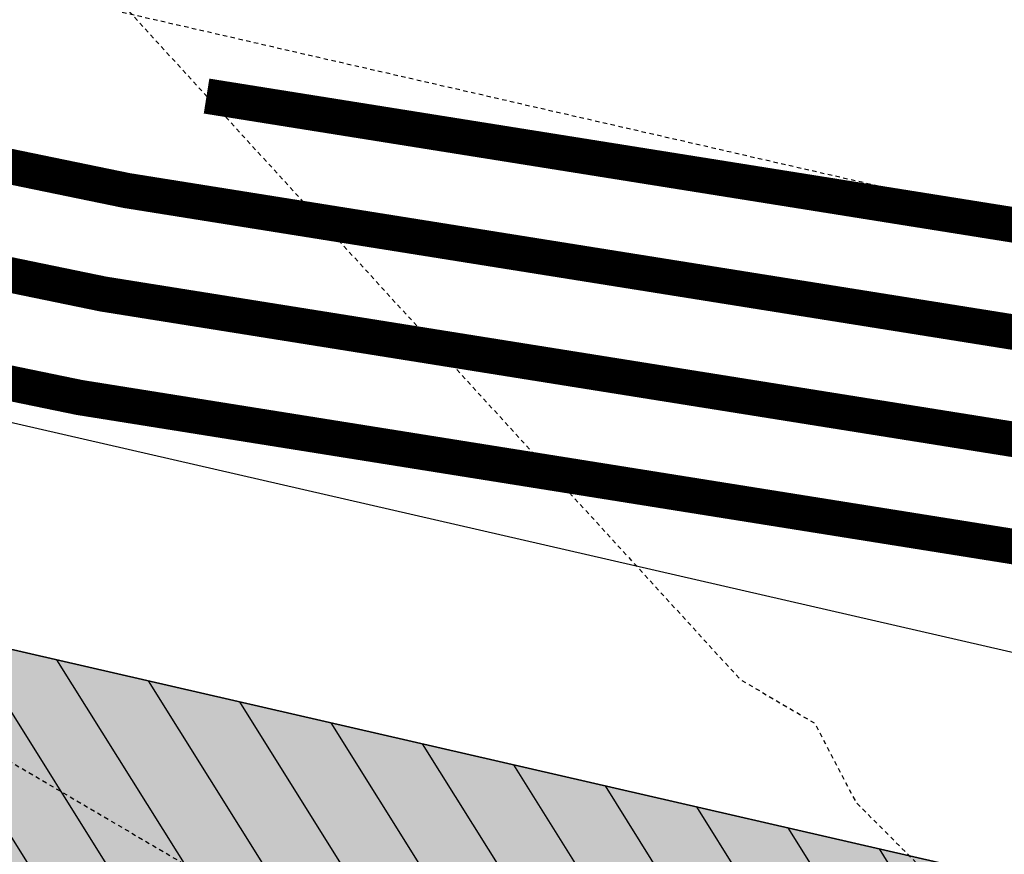
# Model space of a CAD drawing. Units: feet. Extents: x 2033542 to 2036812, y 13724804 to 13727641.
# Drawn here: x 2034665 to 2034693, y 13726831 to 13726855 of the extents above; entities that cross this region are included whole.
import ezdxf

# ---------------------------------------------------------------- set-up
doc = ezdxf.new("R2010")
doc.units = ezdxf.units.FT
doc.header["$MEASUREMENT"] = 0
doc.linetypes.add('HIDDEN2', pattern=[0.1875, 0.125, -0.0625])
doc.linetypes.add('PHANTOM2', pattern=[1.25, 0.625, -0.125, 0.125, -0.125, 0.125, -0.125])
for name, color, linetype in [('CE-TOPO-MINR', 13, 'HIDDEN2'), ('CP-ESMT-ELEC-PH 2B', 2, 'HIDDEN2'), ('CP-PROP-LINE-PH 2B', 8, 'PHANTOM2'), ('CP-ROAD-SWLK-DR-PATT-PH-2B', 2, 'Continuous'), ('CP-ROAD-SWLK-PATT-PH 2B', 1, 'Continuous'), ('CP-ROAD-SWLK-PH 2B', 1, 'Continuous'), ('CP-RWAY-ESMT-PH2B', 3, 'Continuous'), ('CP-TOPO-MAJR', 14, 'Continuous'), ('CP-TOPO-MINR', 13, 'Continuous')]:
    doc.layers.add(name, color=color, linetype=linetype)
pattern_1 = [(49.99999999999999, (2033991.423159375, 13726691.6763574), (7.172601826007535, -0.6275213498259511), [0.75, -8.25]), (355, (2033991.423159375, 13726691.6763574), (-1.38751333613, 7.521921337000118), [0.6, -6.6]), (100.45144446, (2033992.020876185, 13726691.62406396), (5.78508846727112, 6.894399909686294), [0.6374019199999998, -7.011421119999999]), (46.18420000000001, (2033991.423159375, 13726693.6763574), (10.67241330671572, -1.655192807930765), [1.125, -12.375]), (96.63563549, (2033992.312526825, 13726693.53842433), (9.346619456742284, 9.741186007745505), [0.95610342, -10.5171376]), (351.1841639899999, (2033991.423159375, 13726693.6763574), (9.346619450547731, 9.741186002699902), [0.9, -9.90000001]), (21, (2033992.423159375, 13726693.1763574), (5.969070521184617, -4.026188906653388), [0.75, -8.25]), (326.0000000000001, (2033992.423159375, 13726693.1763574), (2.433153319215817, 7.25150045046853), [0.6, -6.6]), (71.45144474, (2033992.920581915, 13726692.84084166), (8.402223767299711, 3.225311528063538), [0.6374019000000001, -7.01142112]), (37.50000000000001, (2033991.423159375, 13726691.6763574), (0.1215985531729067, 3.328938538313115), [0, -6.52, 0, -6.7, 0, -6.625]), (7.499999999999999, (2033991.423159375, 13726691.6763574), (2.630695374421486, 3.944117118823602), [0, -3.82, 0, -6.37, 0, -2.525]), (327.5, (2033989.193159375, 13726691.6763574), (5.33822436172409, -0.2255487173437976), [0, -2.5, 0, -7.8, 0, -10.35]), (317.5, (2033988.193159375, 13726691.6763574), (5.831861693423862, 1.001049823323177), [0, -3.25, 0, -5.18, 0, -7.35])]
pattern_2 = [(122.0691666666667, (2.328306436538696e-10, 0), (-1.588889563557238, -0.9955174306956607), [])]

msp = doc.modelspace()

# ---------------------------------------------------------------- hatches: boundary and pattern name
at = {"layer": 'CP-ROAD-SWLK-DR-PATT-PH-2B'}
h = msp.add_hatch(dxfattribs=at)
h.set_pattern_fill('ANSI31', color=256, scale=15, angle=77.0691666666667)
h.set_pattern_definition(pattern_2)
edge = h.paths.add_edge_path()
edge.add_arc((2034143.241621422, 13727524.2261456), 553.2014172095453, 256.4453904615378, 257.07468111295793, ccw=False)
edge.add_line((2034013.586677153, 13726986.43305953), (2034012.18179376, 13726980.59937542))
edge.add_arc((2034147.33283298, 13727541.80500504), 577.2499996691556, 256.4597065629507, 257.0691149045808)
edge.add_line((2034018.158411096, 13726979.19365531), (2034877.033432552, 13726781.99769667))
edge.add_arc((2035005.648415751, 13727342.17244474), 574.7499998095861, 257.06911489473, 266.7434749029445)
edge.add_line((2034972.998886519, 13726768.35054683), (2034973.339725383, 13726774.34085808))
edge.add_arc((2035005.648415932, 13727342.17244606), 568.7500011343278, 257.0691149047653, 266.7434748854282, ccw=False)
edge.add_line((2034878.376085687, 13726787.84554094), (2034019.501064193, 13726985.04149958))
h = msp.add_hatch(dxfattribs=at)
h.set_pattern_fill('ANSI31', color=256, scale=15, angle=77.0691666666667)
h.set_pattern_definition(pattern_2)
edge = h.paths.add_edge_path()
edge.add_line((2034058.377585494, 13726782.19791642), (2034057.482483392, 13726778.29935358))
edge.add_line((2034057.482483392, 13726778.29935358), (2034055.83073085, 13726778.6993929))
edge.add_line((2034055.83073085, 13726778.6993929), (2034045.53353951, 13726789.39693331))
edge.add_line((2034045.53353951, 13726789.39693331), (2034040.659935455, 13726790.5159029))
edge.add_line((2034040.659935455, 13726790.5159029), (2034041.778813083, 13726795.38910646))
edge.add_line((2034041.778813083, 13726795.38910646), (2034036.630912487, 13726809.34553882))
edge.add_line((2034036.630912487, 13726809.34553882), (2034056.770892117, 13726896.97387853))
edge.add_line((2034056.770892117, 13726896.97387853), (2034067.986331641, 13726907.95227261))
edge.add_line((2034067.986331641, 13726907.95227261), (2034069.062417246, 13726912.83510374))
edge.add_line((2034069.062417246, 13726912.83510374), (2034073.945561206, 13726911.75852838))
edge.add_line((2034073.945561206, 13726911.75852838), (2034087.008327402, 13726916.70198478))
edge.add_line((2034087.008327402, 13726916.70198478), (2034866.851646128, 13726737.65154435))
edge.add_arc((2035005.648415612, 13727342.17244409), 620.249999142335, 257.0691148921031, 266.7434748934505)
edge.add_line((2034970.414191091, 13726722.9240199), (2034970.073352158, 13726716.93370866))
edge.add_arc((2035005.648415782, 13727342.17244533), 626.250000389173, 257.069114902369, 266.74347488426054, ccw=False)
edge.add_line((2034865.508992976, 13726731.80370009), (2034083.917619469, 13726911.25549033))
edge.add_line((2034083.917619469, 13726911.25549033), (2034075.361327033, 13726908.01745806))
edge.add_line((2034075.361327033, 13726908.01745806), (2034070.784630197, 13726905.0935532))
edge.add_line((2034070.784630197, 13726905.0935532), (2034063.053800143, 13726897.52611916))
edge.add_line((2034063.053800143, 13726897.52611916), (2034042.073835039, 13726806.1491553))
edge.add_line((2034042.073835039, 13726806.1491553), (2034045.532348095, 13726796.7734757))
edge.add_line((2034045.532348095, 13726796.7734757), (2034048.415378072, 13726792.17092078))
edge.add_line((2034048.415378072, 13726792.17092078), (2034057.886621031, 13726782.33144117))
edge.add_line((2034057.886621031, 13726782.33144117), (2034058.377585494, 13726782.19791642))
at = {"layer": 'CP-ROAD-SWLK-PATT-PH 2B'}
h = msp.add_hatch(dxfattribs=at)
h.set_pattern_fill('AR-CONC', color=256)
h.set_pattern_definition(pattern_1)
edge = h.paths.add_edge_path()
edge.add_arc((2034143.241621431, 13727524.22614564), 553.201417249805, 256.4453904615262, 257.0746811129005, ccw=False)
edge.add_line((2034013.586677153, 13726986.43305953), (2034012.18179376, 13726980.59937542))
edge.add_arc((2034147.33283298, 13727541.80500504), 577.2499996691556, 256.4597065629507, 257.0691149045808)
edge.add_line((2034018.158411096, 13726979.19365531), (2034877.033432552, 13726781.99769667))
edge.add_arc((2035005.64841575, 13727342.17244474), 574.749999809534, 257.0691148947526, 266.7434749029676)
edge.add_line((2034972.998886519, 13726768.35054683), (2034973.339725383, 13726774.34085808))
edge.add_arc((2035005.648415782, 13727342.172445), 568.7500000713957, 257.0691148956792, 266.7434748944652, ccw=False)
edge.add_line((2034878.376085687, 13726787.84554094), (2034019.501064193, 13726985.04149958))
h = msp.add_hatch(dxfattribs=at)
h.set_pattern_fill('AR-CONC', color=256)
h.set_pattern_definition(pattern_1)
edge = h.paths.add_edge_path()
edge.add_line((2034537.369211179, 13726668.11833658), (2034055.856433044, 13726778.67269143))
edge.add_line((2034055.856433044, 13726778.67269143), (2034045.534060582, 13726789.39639199))
edge.add_line((2034045.534060582, 13726789.39639199), (2034040.65993546, 13726790.51590291))
edge.add_line((2034040.65993546, 13726790.51590291), (2034041.779213591, 13726795.38901449))
edge.add_line((2034041.779213591, 13726795.38901449), (2034036.630912492, 13726809.34553882))
edge.add_line((2034036.630912492, 13726809.34553882), (2034056.770892123, 13726896.97387853))
edge.add_line((2034056.770892123, 13726896.97387853), (2034067.985795047, 13726907.95174735))
edge.add_line((2034067.985795047, 13726907.95174735), (2034069.067231032, 13726912.85649974))
edge.add_line((2034069.067231032, 13726912.85649974), (2034073.940434587, 13726911.73762213))
edge.add_line((2034073.940434587, 13726911.73762213), (2034087.008327407, 13726916.70198477))
edge.add_line((2034087.008327407, 13726916.70198477), (2034866.851646215, 13726737.65154475))
edge.add_arc((2035005.64842411, 13727342.17248856), 620.2500439881569, 257.0691150459947, 266.7434743435669)
edge.add_line((2034970.414191099, 13726722.92401994), (2034970.073352205, 13726716.93370938))
edge.add_arc((2035005.648420134, 13727342.17248936), 626.250043875888, 257.0691154158643, 266.7434747161095, ccw=False)
edge.add_line((2034865.508993067, 13726731.80370048), (2034083.917619468, 13726911.25549033))
edge.add_line((2034083.917619468, 13726911.25549033), (2034075.361327037, 13726908.01745806))
edge.add_line((2034075.361327037, 13726908.01745806), (2034070.784630197, 13726905.0935532))
edge.add_line((2034070.784630197, 13726905.0935532), (2034063.053800143, 13726897.52611916))
edge.add_line((2034063.053800143, 13726897.52611916), (2034042.197924799, 13726806.68962072))
edge.add_line((2034042.197924799, 13726806.68962072), (2034042.07942722, 13726806.13399546))
edge.add_line((2034042.07942722, 13726806.13399546), (2034045.532348099, 13726796.7734757))
edge.add_line((2034045.532348099, 13726796.7734757), (2034048.415378077, 13726792.17092079))
edge.add_line((2034048.415378077, 13726792.17092079), (2034057.886621037, 13726782.33144117))
edge.add_line((2034057.886621037, 13726782.33144117), (2034538.264313283, 13726672.01689942))
edge.add_arc((2034543.46709425, 13726694.67729595), 23.25000001055526, 257.0691148985335, 295.9973359131916)
edge.add_arc((2034573.273490405, 13726633.55791484), 44.74999998179489, -51.859106162910905, 115.997335939149, ccw=False)
edge.add_arc((2034615.270112146, 13726580.07629408), 23.2499999960967, 128.1408938420054, 167.0691149078632)
edge.add_line((2034592.609715634, 13726585.27907504), (2034589.548460976, 13726571.94596629))
edge.add_line((2034589.548460976, 13726571.94596629), (2034581.860554505, 13726542.9305205))
edge.add_line((2034581.860554505, 13726542.9305205), (2034577.961991663, 13726543.8256226))
edge.add_line((2034577.961991663, 13726543.8256226), (2034585.649898131, 13726572.84106839))
edge.add_line((2034585.649898131, 13726572.84106839), (2034588.711152785, 13726586.17417712))
edge.add_arc((2034615.270112147, 13726580.07629406), 27.25000000524982, 128.1408937712541, 167.0691149011771, ccw=False)
edge.add_arc((2034573.273490396, 13726633.55791483), 40.74999998785013, 308.1408938850279, 475.9973358841127)
edge.add_arc((2034543.467094251, 13726694.67729594), 27.25000000386402, 257.0691148884113, 295.99733597694996, ccw=False)

# ---------------------------------------------------------------- linework, layer by layer
at = {"layer": 'CE-TOPO-MINR', "color": 13, "linetype": 'HIDDEN2', "lineweight": -3, "flags": 128}
for points, elevation in [([(2033828.629264578, 13727277.89267432), (2033828.301507378, 13727238.70869097), (2033832.319596284, 13727190.69617673), (2033831.506022004, 13727189.07065324), (2033835.010281325, 13727165.72710034), (2033840.061526203, 13727141.52591462), (2033841.835437337, 13727138.22769416), (2033844.383142483, 13727130.23307088), (2033854.947450372, 13727086.94197694), (2033866.729333809, 13727068.54410842), (2033891.283116637, 13727046.07870599), (2033894.478328384, 13727038.4907451), (2033932.485143243, 13726999.1640143), (2033944.959377233, 13727003.59181521), (2033990.657463229, 13726998.86107812), (2033998.569763964, 13726995.25663982), (2034038.692646407, 13726992.3250026), (2034083.220851292, 13726985.59380119), (2034083.899733111, 13726985.38819054), (2034084.356743935, 13726985.20853269), (2034085.569930575, 13726984.80437234), (2034119.668204894, 13726972.90217129), (2034134.042397347, 13726970.64243126), (2034159.320562636, 13726960.1703434), (2034185.02427881, 13726960.67806691), (2034207.999121609, 13726957.14977899), (2034229.544000242, 13726954.28891583), (2034268.830541573, 13726940.32204494), (2034287.744263087, 13726930.23226561), (2034318.71485348, 13726922.6110989), (2034336.659919236, 13726919.89729809), (2034366.379185195, 13726917.06001566), (2034388.176926392, 13726917.37296633), (2034410.244793573, 13726916.32748033), (2034434.08265821, 13726915.13091388), (2034454.645559743, 13726919.18758997), (2034486.553249382, 13726934.15724157), (2034530.765811454, 13726936.92749254), (2034535.415972477, 13726936.28072375), (2034561.521849298, 13726916.65024183), (2034584.547934201, 13726911.1031489), (2034600.038938615, 13726901.58071351), (2034636.449297058, 13726888.13794755), (2034639.193189713, 13726886.31152652), (2034685.155271321, 13726836.0934789), (2034687.256922834, 13726834.85658582), (2034688.431969011, 13726832.61591722), (2034734.645369883, 13726786.31070113), (2034736.229561349, 13726784.68348682), (2034764.139842243, 13726760.93844873), (2034787.928491097, 13726740.47093568), (2034788.827743885, 13726740.31115961), (2034791.014149234, 13726738.99992152), (2034822.07625842, 13726723.86759157), (2034834.122173283, 13726717.94900064), (2034853.700209327, 13726716.48184165), (2034880.5199385, 13726713.70088583), (2034885.784202389, 13726712.60609036), (2034903.129579625, 13726706.09096925), (2034934.679879305, 13726696.41877337), (2034945.043570184, 13726695.01775504), (2034948.327315068, 13726694.66717969), (2034960.663256291, 13726693.63206896), (2034990.916710478, 13726692.04976648), (2034992.963897325, 13726692.13393022), (2035002.972665623, 13726693.44717788), (2035024.913546675, 13726698.02734311), (2035038.088683538, 13726700.28480174), (2035062.690375709, 13726712.6187533), (2035086.573976174, 13726717.74804403), (2035114.494936805, 13726718.98180807), (2035137.422568196, 13726724.43130515), (2035174.238211926, 13726731.96437711), (2035184.179258869, 13726732.26381216), (2035206.347872816, 13726740.424746), (2035240.318976041, 13726753.75662442), (2035257.626415631, 13726763.18241233), (2035283.190327208, 13726774.28218891), (2035326.095402341, 13726783.10319386), (2035329.673943829, 13726784.70869041), (2035338.231127308, 13726787.37311105), (2035373.731354965, 13726800.30836364), (2035384.901039825, 13726803.74994405), (2035401.159652455, 13726813.45660555), (2035427.523222309, 13726819.49122869), (2035436.703795435, 13726821.9156855), (2035482.007517382, 13726830.28803681), (2035482.8680129, 13726830.58888505), (2035509.268927013, 13726839.25962001), (2035530.618760295, 13726845.24472028), (2035536.917237218, 13726847.45458546), (2035568.588058183, 13726856.6017186), (2035580.515343299, 13726854.91931959), (2035587.082528244, 13726853.73046565), (2035591.878969171, 13726849.27080925), (2035594.372699867, 13726848.80552722), (2035594.725370591, 13726850.17146647), (2035609.700029287, 13726850.44446588), (2035637.18299981, 13726865.4713753), (2035644.203899776, 13726871.87033027), (2035649.853008501, 13726868.99220906), (2035659.21857377, 13726868.71153005), (2035669.00678713, 13726867.37828263), (2035689.305822599, 13726873.85023706), (2035697.907592622, 13726877.60617215), (2035729.960099966, 13726889.9241792), (2035735.436835993, 13726891.69049976), (2035736.477731653, 13726891.97805298), (2035742.499663119, 13726892.96190888), (2035781.349674668, 13726901.27980205), (2035789.960168737, 13726903.55668474), (2035811.960835256, 13726914.75232179), (2035838.880794214, 13726936.00431739), (2035838.899173766, 13726936.04798676), (2035838.948763771, 13726936.04545416), (2035839.006845463, 13726936.06022415), (2035888.252113875, 13726955.98027175), (2035904.883440671, 13726947.38462975), (2035933.269303482, 13726949.87195688), (2035940.669461304, 13726959.92767478), (2035974.636609778, 13726975.43650667), (2035984.400179263, 13726978.81918789), (2035989.008945357, 13726982.45679182), (2035993.066223281, 13726985.3925991), (2036017.669251058, 13727002.28341377), (2036026.70815325, 13727039.48307), (2036033.834346063, 13727043.52936155), (2036036.32885844, 13727045.13515597), (2036046.210079663, 13727057.17503172), (2036059.72111018, 13727066.43786714), (2036074.278340306, 13727078.20998699), (2036096.013044249, 13727089.80684097), (2036101.849096922, 13727094.03380282), (2036128.746836004, 13727115.64706432), (2036140.098035065, 13727122.90125287), (2036161.149444724, 13727124.52346911), (2036185.600869545, 13727122.84414585), (2036207.78443757, 13727119.55655398), (2036212.730750167, 13727120.72789857), (2036220.250814646, 13727129.91546611), (2036220.299569147, 13727130.04700367), (2036220.316233355, 13727130.08273776), (2036250.447649645, 13727125.88980064), (2036255.641544045, 13727124.69088612), (2036259.606529301, 13727128.88195752), (2036260.638922979, 13727129.97950331), (2036263.856009168, 13727133.86017156), (2036263.874706354, 13727133.41948993), (2036273.072732876, 13727130.84102602), (2036273.139619802, 13727130.82227575), (2036273.224252036, 13727130.84920088), (2036274.447646346, 13727131.23841495), (2036275.134665811, 13727131.48704059), (2036287.642714043, 13727136.01358116), (2036309.898, 13727135.2106871), (2036359.208953829, 13727124.56806013), (2036359.907, 13727124.48952127), (2036360.36522951, 13727124.32824783), (2036362.178715875, 13727123.87), (2036388.557015082, 13727102.5111609), (2036409.915, 13727087.20269764), (2036420.805359852, 13727073.86), (2036422.970056825, 13727060.80729266), (2036410.773074474, 13727023.86), (2036410.792616639, 13727022.98236581), (2036409.915, 13727022.59354357), (2036386.841344808, 13726973.85), (2036370.545792522, 13726934.47921801), (2036359.907, 13726912.38971999), (2036341.766241449, 13726891.9711213), (2036326.554165079, 13726873.83), (2036339.790726187, 13726860.61636118), (2036336.035432258, 13726852.50085806), (2036329.662807059, 13726847.98455529), (2036309.108018427, 13726825.45161365), (2036309.024187979, 13726825.48885205), (2036306.974887819, 13726824.0624129), (2036268.703700947, 13726800.28018029), (2036268.289034195, 13726797.34964717), (2036267.126526712, 13726789.13397358), (2036265.834798106, 13726780.0050684), (2036264.990665573, 13726777.05643831), (2036263.138662197, 13726779.53565436), (2036260.216077345, 13726781.04193201), (2036259.656797575, 13726783.86362414), (2036257.459232072, 13726780.01144305), (2036257.721959963, 13726776.48207504), (2036246.736965504, 13726759.42142433), (2036225.953082548, 13726720.91568144), (2036222.167479128, 13726713.00268553), (2036221.809130888, 13726713.14259792), (2036218.252147826, 13726726.63464348), (2036219.40291968, 13726726.91364069), (2036212.972766127, 13726758.79784882), (2036203.414070116, 13726736.03704871), (2036199.573892717, 13726731.90438188), (2036178.457222751, 13726718.9231423), (2036143.096332833, 13726700.96922788), (2036134.237372053, 13726686.18941741), (2036122.381818068, 13726662.43004853), (2036113.657772692, 13726632.03218379), (2036103.191648024, 13726624.59148774), (2036094.383872655, 13726583.49285601), (2036093.037751504, 13726580.2784983), (2036065.843649524, 13726542.71883518), (2036047.164474068, 13726512.20483947), (2036042.997458606, 13726488.54452069), (2036040.102817423, 13726457.94304446), (2036040.798893909, 13726457.28693759), (2036026.148107311, 13726433.37303066), (2036024.169977375, 13726436.22304072), (2036017.604247422, 13726428.52692783), (2036009.890557894, 13726417.80496842), (2035998.134107212, 13726396.4408577), (2035993.096695052, 13726383.01456962), (2035986.340910366, 13726378.77990335), (2035976.412803713, 13726362.71341379), (2035975.342066192, 13726356.92325942), (2035976.412173913, 13726345.08721739), (2035976.675294589, 13726344.39671343), (2035976.778033942, 13726344.40138381), (2035976.619914405, 13726344.27018163), (2035976.526580124, 13726343.95059006), (2035975.349272727, 13726341.78363636), (2035972.497198201, 13726336.47982765), (2035971.86396715, 13726335.42295328), (2035963.040130177, 13726321.50686391), (2035944.665530864, 13726292.88784006), (2035945.064691956, 13726292.77349596), (2035943.738598299, 13726291.65814304), (2035943.38267905, 13726291.21242105), (2035942.488103658, 13726289.30078262), (2035923.39410953, 13726259.30957714), (2035905.61075467, 13726230.49877727), (2035899.273553059, 13726219.01696306), (2035872.349529896, 13726180.72278113), (2035871.110249424, 13726178.83989548), (2035870.755486204, 13726178.29146674), (2035843.374468185, 13726129.67449431), (2035820.868090683, 13726105.95826333), (2035814.875644901, 13726097.77910118), (2035806.097260209, 13726089.57234686), (2035776.843548385, 13726056.43752531), (2035761.687874952, 13726039.86654873), (2035751.527729282, 13726038.88849171), (2035737.450306306, 13726033.44844144), (2035737.4326875, 13726028.5840625), (2035737.92544898, 13726026.49436735), (2035728.880741842, 13726010.20045682), (2035715.608261462, 13726002.91862397), (2035715.776842958, 13726000.22729394), (2035710.199451766, 13725990.69294169), (2035689.463275977, 13725967.18282445), (2035682.867461682, 13725955.5600923), (2035674.711936419, 13725948.20738598), (2035680.668595928, 13725941.95638528), (2035661.784571372, 13725938.58774238), (2035643.753156326, 13725920.32559525), (2035614.110596053, 13725885.12097504), (2035604.772881322, 13725870.81422661), (2035573.764633425, 13725825.01971233), (2035568.701410394, 13725817.34766365), (2035567.002668003, 13725815.28289495), (2035554.829576667, 13725786.42008869), (2035553.995062996, 13725782.9387975), (2035524.766798898, 13725728.24567493), (2035522.648201663, 13725724.26713786), (2035522.553530825, 13725723.86716127), (2035516.117805428, 13725672.63105401), (2035502.98219934, 13725626.28396545), (2035493.037336016, 13725596.21022133), (2035491.858673966, 13725588.58527981), (2035487.509972573, 13725549.09525081), (2035494.62527685, 13725543.63822911), (2035494.744265339, 13725543.46214448), (2035502.754543507, 13725531.60816685), (2035500.539759192, 13725528.6437056), (2035487.610789931, 13725524.8388044), (2035487.702719089, 13725523.88707982), (2035483.230501857, 13725515.03186664), (2035483.324007247, 13725514.31361167), (2035476.688173715, 13725503.35175119), (2035476.874944054, 13725502.1493253), (2035473.068570833, 13725494.41088537), (2035473.109526192, 13725493.60601768), (2035469.187707885, 13725480.97095658), (2035469.112369257, 13725479.97282661), (2035468.946864717, 13725479.14078893), (2035466.748886131, 13725469.24566544), (2035466.527518797, 13725468.54576423), (2035466.152455321, 13725467.59409308), (2035464.222743493, 13725455.65953967), (2035463.556899456, 13725450.38824932), (2035462.41962941, 13725440.36954228), (2035462.082342108, 13725439.32423216), (2035461.449353232, 13725434.20124206), (2035459.805692052, 13725422.91505013), (2035459.592286036, 13725421.79533644), (2035458.186749284, 13725411.46073781), (2035458.09639636, 13725410.56271204), (2035457.06130883, 13725400.06112491), (2035457.02152094, 13725387.6735323), (2035456.952914698, 13725386.56527969), (2035458.4702795, 13725374.5948569), (2035460.753259421, 13725365.05059011), (2035460.702472636, 13725363.93491051), (2035464.171251768, 13725352.10615668), (2035464.07774638, 13725351.4810865), (2035463.866130323, 13725350.72844826), (2035463.461064972, 13725349.66694835), (2035464.272496453, 13725344.71637235), (2035463.817338926, 13725343.77244879), (2035463.925549889, 13725340.73410213), (2035463.434832787, 13725334.75295995), (2035462.877914682, 13725333.70078386), (2035460.632914082, 13725323.3230817), (2035460.381999045, 13725322.75093557), (2035460.054008853, 13725321.9418735), (2035456.374233428, 13725308.04173885), (2035456.085996383, 13725307.34624576), (2035453.18389302, 13725294.75067111), (2035452.551155399, 13725293.24483358), (2035451.480499907, 13725284.10025407), (2035451.577256791, 13725270.59347682), (2035451.17443557, 13725269.54482723), (2035451.933419378, 13725260.59647425), (2035452.532950281, 13725255.51990335), (2035452.201406883, 13725254.45212523), (2035453.993669702, 13725241.21150473), (2035453.774225909, 13725240.14121531), (2035454.476542169, 13725230.31270636), (2035454.418488679, 13725229.58093318), (2035454.032064031, 13725222.12100838), (2035452.344997926, 13725212.97190752), (2035452.396345743, 13725212.04623087), (2035449.464100049, 13725202.58123839), (2035449.587260006, 13725201.44303735), (2035445.594305798, 13725191.74504468), (2035445.656500241, 13725190.68100677), (2035445.640497461, 13725189.88217686), (2035443.086538005, 13725184.41224858), (2035442.9786595, 13725183.60193087), (2035437.128937883, 13725171.27160867), (2035436.883606455, 13725170.3006487), (2035436.544555911, 13725169.36506048), (2035432.143775973, 13725158.52015223), (2035431.708361441, 13725157.69754524), (2035428.800832498, 13725147.14049621), (2035428.161789946, 13725146.16483426), (2035426.621215543, 13725133.76669182), (2035426.357168738, 13725126.33449798), (2035426.074729027, 13725125.81973744), (2035425.739847768, 13725112.73856987), (2035425.611104203, 13725112.43988694), (2035425.430879241, 13725111.85093656), (2035424.224884678, 13725102.20900863), (2035424.083611391, 13725101.52497662), (2035421.56913838, 13725089.95755677), (2035421.395939682, 13725088.80917699), (2035418.070336636, 13725075.63396537), (2035417.969724835, 13725074.65512422), (2035415.920046496, 13725067.7413784), (2035415.896376275, 13725066.76627747), (2035412.566251882, 13725056.75842167), (2035409.366643714, 13725046.1034101), (2035409.472331521, 13725044.92951671), (2035406.525316107, 13725033.69577241), (2035406.738561828, 13725032.60648805), (2035404.464624601, 13725021.18133999), (2035402.747416164, 13725009.15846955), (2035403.001510385, 13725008.22493844), (2035402.445685854, 13724996.95411908), (2035402.608331801, 13724996.4770813), (2035403.148482327, 13724987.31501926), (2035404.897641613, 13724976.90084487), (2035405.245027498, 13724976.00167032), (2035405.346124325, 13724975.02612492), (2035405.334765956, 13724974.03760295), (2035408.053905395, 13724964.24436053), (2035407.710339875, 13724963.23490304), (2035412.093335819, 13724951.04413985), (2035411.803148516, 13724950.07975196), (2035413.545073652, 13724945.7678919), (2035417.150397534, 13724937.14567893), (2035417.027531452, 13724936.46303615), (2035421.287245267, 13724924.75485162), (2035421.252060524, 13724923.82417911), (2035424.638551098, 13724911.12762764), (2035424.663022794, 13724910.57845713), (2035426.233438083, 13724902.45509968), (2035426.34046168, 13724900.91530634), (2035426.40433922, 13724899.83718919), (2035429.945486136, 13724878.87489836)], 958), ([(2033812.257525228, 13727275.69182), (2033813.65819279, 13727266.44536331), (2033813.428167486, 13727238.94541011), (2033815.98587662, 13727208.38310821), (2033806.688733202, 13727189.80739194), (2033810.603771735, 13727163.72744159), (2033811.426865567, 13727137.83580554), (2033810.642890659, 13727117.23261934), (2033814.098386972, 13727088.66949772), (2033811.830895791, 13727066.26208715), (2033829.322771937, 13727040.43568745), (2033812.618548307, 13727009.42177179), (2033786.735127225, 13727016.52309228), (2033775.693803464, 13727003.04458519), (2033766.774790387, 13726987.16302403), (2033788.273345835, 13726968.62823299), (2033816.965901609, 13726972.32002617), (2033832.707580772, 13726974.12262081), (2033869.291213977, 13726969.92930383), (2033885.158109193, 13726968.84544496), (2033906.230673195, 13726966.87050482), (2033935.503700371, 13726969.36875583), (2033968.45261267, 13726966.27848167), (2033989.18731457, 13726965.18140182), (2034016.657068149, 13726961.73431), (2034038.473337958, 13726960.20244949), (2034058.154792425, 13726956.96625944), (2034084.678334974, 13726959.25281824), (2034101.962986007, 13726953.21951023), (2034137.438459219, 13726947.64247716), (2034145.836380575, 13726944.16343629), (2034187.893141777, 13726944.99418023), (2034196.032105201, 13726943.74426498), (2034228.164147781, 13726939.47757226), (2034236.579605243, 13726936.48576886), (2034287.206474836, 13726909.4781838), (2034300.777857143, 13726906.13857143), (2034337.612465801, 13726900.56813819), (2034349.185886138, 13726899.46322993), (2034387.76273687, 13726900.01707866), (2034426.817646759, 13726898.16681551), (2034433.730018186, 13726897.81984183), (2034471.301109571, 13726905.23191584), (2034487.936847055, 13726913.03665498), (2034510.987985649, 13726914.48098293), (2034536.379275229, 13726910.94942915), (2034548.986766931, 13726901.46914471), (2034585.786081229, 13726892.60401556), (2034589.084244703, 13726890.57661), (2034596.836312361, 13726887.7145335), (2034635.827135724, 13726861.76101818), (2034657.863094683, 13726837.68458827), (2034677.248064567, 13726826.27587716), (2034688.086319428, 13726805.60865749), (2034707.496912695, 13726786.15949992), (2034734.840315, 13726758.07351648), (2034757.302078173, 13726738.9638764), (2034788.885589045, 13726715.92072733), (2034806.456358352, 13726707.36088752), (2034835.124206238, 13726693.27534346), (2034837.596050893, 13726693.09010583), (2034862.77598605, 13726690.47918135), (2034885.11887459, 13726688.80445692), (2034886.781287832, 13726688.34147977), (2034890.993525557, 13726687.58515528), (2034937.375549418, 13726674.72808303), (2034943.79832851, 13726674.66272585), (2034955.242532746, 13726677.66625519), (2034988.349009772, 13726675.93473519), (2035004.553782005, 13726676.60094421), (2035036.382297026, 13726680.77715467), (2035046.170994502, 13726683.12287356), (2035060.004273133, 13726689.32082686), (2035077.627752509, 13726698.15628173), (2035087.710589964, 13726700.32169246), (2035099.497862492, 13726700.84254535), (2035141.943354947, 13726710.93109671), (2035153.611701047, 13726713.31862772), (2035182.611503634, 13726714.19213301), (2035233.492214012, 13726732.92285349), (2035240.490352291, 13726736.07816746), (2035242.293916959, 13726736.40858093), (2035247.355233861, 13726737.93356694), (2035286.51495648, 13726754.93660541), (2035308.274109911, 13726759.41014612), (2035332.348307114, 13726770.21092645), (2035383.485302248, 13726786.13327584), (2035385.432480378, 13726786.83940938), (2035388.859171263, 13726788.58407336), (2035409.01565657, 13726800.61782952), (2035419.297014593, 13726802.97123315), (2035437.189462009, 13726807.69637016), (2035465.469797712, 13726812.92271572), (2035485.21098168, 13726815.90116628), (2035500.871815065, 13726816.05663896), (2035535.683191585, 13726827.22624911), (2035544.240400155, 13726830.76593211), (2035587.226547359, 13726837.67525691), (2035588.074192983, 13726838.51014035), (2035590.237, 13726840.78275), (2035593.631704142, 13726840.39826035), (2035594.041813711, 13726841.98666766), (2035629.586058527, 13726842.63466626), (2035637.617567146, 13726847.02606757), (2035650.427945109, 13726858.7016408), (2035652.260628225, 13726857.76792109), (2035676.931042228, 13726850.22093999), (2035684.086851419, 13726849.24625097), (2035688.248645877, 13726850.57315855), (2035713.591891225, 13726861.63920474), (2035735.021864689, 13726869.87489631), (2035750.018038905, 13726876.80223343), (2035782.597233155, 13726888.65762198), (2035785.989277509, 13726889.38386791), (2035811.254498983, 13726896.06477901), (2035822.970635529, 13726902.02685349), (2035837.347942283, 13726913.37703646), (2035843.369069526, 13726917.18140515), (2035870.129528202, 13726935.25376757), (2035889.520266283, 13726943.09745363), (2035896.049961158, 13726939.72268262), (2035932.732045105, 13726942.93697079), (2035941.287547949, 13726941.20401069), (2035944.371080833, 13726941.30858519), (2035950.689051878, 13726944.81523337), (2035983.856469854, 13726956.30639979), (2036006.259699631, 13726973.98880657), (2036025.982143287, 13726988.25977708), (2036028.929482501, 13726990.28322561), (2036035.207108108, 13727016.11883148), (2036041.450826282, 13727037.07609105), (2036042.370349693, 13727039.88754601), (2036069.731853562, 13727058.64593064), (2036103.572737321, 13727086.0123277), (2036103.868593421, 13727086.17018584), (2036103.948034659, 13727086.22772389), (2036137.334974968, 13727113.05528249), (2036142.514696259, 13727116.36547683), (2036152.120768204, 13727117.10571827), (2036186.104912252, 13727114.77168809), (2036197.119903636, 13727113.13927278), (2036210.32316812, 13727107.77760462), (2036212.125562258, 13727103.30815116), (2036214.361979793, 13727104.19724059), (2036218.991921945, 13727104.5052956), (2036220.127922004, 13727113.92189129), (2036220.463748872, 13727115.30288722), (2036244.238015081, 13727116.7913465), (2036249.412710437, 13727115.59817017), (2036249.605440322, 13727115.22741816), (2036248.360215103, 13727105.42076401), (2036256.063706349, 13727079.91080455), (2036261.571990507, 13727115.94234529), (2036263.921780761, 13727118.3870594), (2036269.475427332, 13727117.18748539), (2036270.348423139, 13727116.50690497), (2036270.827880296, 13727116.13312408), (2036274.114459404, 13727115.13491364), (2036274.78861745, 13727113.70827349), (2036275.177977687, 13727112.86942799), (2036276.355688797, 13727113.04819087), (2036276.554508318, 13727112.95863586), (2036289.219944636, 13727112.28344672), (2036309.898, 13727093.52232881), (2036336.127201878, 13727073.86), (2036342.517948948, 13727041.24592158), (2036348.069908906, 13727023.86), (2036333.902316303, 13726999.8552037), (2036309.898, 13726978.54554201), (2036308.27868436, 13726974.76129434), (2036308.257412687, 13726974.71158366), (2036307.219974677, 13726972.76353559), (2036295.436109168, 13726933.88017762), (2036295.348002191, 13726933.58945), (2036295.497516045, 13726919.20493183), (2036287.660265856, 13726891.21069104), (2036287.548922484, 13726890.81297844), (2036276.288233766, 13726872.70516022), (2036276.206970636, 13726872.57448456), (2036272.416788751, 13726869.26766467), (2036272.388921084, 13726869.24335097), (2036264.700572478, 13726869.69285263), (2036264.104711821, 13726869.92547675), (2036263.968819211, 13726859.20717822), (2036263.628936162, 13726856.40756812), (2036261.105457481, 13726866.57345621), (2036261.108895067, 13726866.01529433), (2036261.166761734, 13726865.37475665), (2036261.068254044, 13726866.14637575), (2036261.100966681, 13726865.04919251), (2036261.063741493, 13726865.33984801), (2036260.742596234, 13726860.95713078), (2036259.628659696, 13726858.50519087), (2036259.185053445, 13726860.74328409), (2036234.460849926, 13726817.4034569), (2036233.534280866, 13726815.7792451), (2036234.060844336, 13726808.70562891), (2036241.743600176, 13726791.62313122), (2036222.03688016, 13726790.53002663), (2036220.29761351, 13726798.77367944), (2036219.684199348, 13726799.50270898), (2036214.037742397, 13726833.07728086), (2036213.753733817, 13726835.12793282), (2036213.290082677, 13726836.1041496), (2036211.674324266, 13726833.3089119), (2036186.130923501, 13726811.19503113), (2036169.500917145, 13726806.96990379), (2036144.894624306, 13726785.52483652), (2036135.048230925, 13726769.14341166), (2036127.271405259, 13726744.1776681), (2036105.80430064, 13726707.30840085), (2036094.228056396, 13726687.99522178), (2036090.206005021, 13726679.9347463), (2036058.430914605, 13726634.64251658), (2036033.721412671, 13726582.93684361), (2036031.833290836, 13726578.91649402), (2036028.313350359, 13726576.59142219), (2036019.530636138, 13726565.6387104), (2036009.995195257, 13726540.97275336), (2036007.766170528, 13726536.52972196), (2036007.311737864, 13726529.26688349), (2036000.087323442, 13726508.88023739), (2035997.796072815, 13726508.78385437), (2035997.573414673, 13726505.59282775), (2035981.079741703, 13726497.66005318), (2035978.048508743, 13726476.00047499), (2035977.856772164, 13726462.8547531), (2035976.183067485, 13726461.6233727), (2035976.089439024, 13726461.3637561), (2035972.822672863, 13726458.26513011), (2035971.201475576, 13726454.62112442), (2035968.206876056, 13726436.41362441), (2035963.203341517, 13726433.47592853), (2035962.497993371, 13726426.38891178), (2035960.482326762, 13726417.75578117), (2035936.016839359, 13726365.35440912), (2035933.535406867, 13726357.36101489), (2035930.986914048, 13726353.10753309), (2035925.452889073, 13726344.37981221), (2035897.02514417, 13726295.20282685), (2035891.786931321, 13726286.02480464), (2035890.497660798, 13726283.69168306), (2035872.064964427, 13726252.62870444), (2035852.095271364, 13726217.09533221), (2035848.579691408, 13726211.75397874), (2035840.408010899, 13726199.12137148), (2035820.217427334, 13726166.49936028), (2035811.550800355, 13726155.31056483), (2035792.86798054, 13726129.81015677), (2035771.463610455, 13726109.79959528), (2035757.111750274, 13726096.49687319), (2035752.89422019, 13726092.32761273), (2035739.542243572, 13726078.15383626), (2035735.538743387, 13726067.47940215), (2035729.789108841, 13726064.05252224), (2035697.278308382, 13726034.93897112), (2035690.316055921, 13726027.43044737), (2035687.460824926, 13726025.25088427), (2035679.703463626, 13726019.88316612), (2035675.041568884, 13726009.37397462), (2035661.955658586, 13725986.31480048), (2035639.185098167, 13725965.78574342), (2035625.936411187, 13725948.77781406), (2035594.490419017, 13725909.78943218), (2035571.513458193, 13725884.30247973), (2035556.370228986, 13725861.35670174), (2035521.55759984, 13725819.04303038), (2035520.750606857, 13725817.12962306), (2035511.70237595, 13725779.38365479), (2035509.295866363, 13725774.88049567), (2035490.376167258, 13725727.11174158), (2035485.506548945, 13725692.97167088), (2035482.662008939, 13725669.68322366), (2035462.04479235, 13725608.46601093), (2035458.744829613, 13725597.95456774), (2035458.446705882, 13725595.20588235), (2035457.857003785, 13725546.06361028), (2035458.046033881, 13725545.94301591), (2035458.871363369, 13725544.61147894), (2035460.77893237, 13725531.34851829), (2035453.579463864, 13725528.97886181), (2035451.730929839, 13725525.31867224), (2035448.988092575, 13725520.78772684), (2035446.900830177, 13725514.11554484), (2035443.186895614, 13725511.58460368), (2035440.777305669, 13725506.68585468), (2035438.890448624, 13725502.09875961), (2035437.963636524, 13725499.07951368), (2035435.480965118, 13725491.08100318), (2035434.636685856, 13725486.80522581), (2035434.257666525, 13725484.09304046), (2035432.866256175, 13725477.82902253), (2035432.395915176, 13725473.87541156), (2035431.174328657, 13725466.32035109), (2035430.695336127, 13725460.36411739), (2035430.273829616, 13725457.02717498), (2035430.100799056, 13725453.60460305), (2035429.380860598, 13725447.26235169), (2035429.230900775, 13725443.07624809), (2035428.830192924, 13725439.8331858), (2035428.642056525, 13725432.00135577), (2035427.601551766, 13725424.85673464), (2035427.543874905, 13725421.11062303), (2035426.654112649, 13725414.56839937), (2035426.665785348, 13725411.15489095), (2035426.010532603, 13725404.50695674), (2035426.095399975, 13725400.70564013), (2035426.207869842, 13725397.37878431), (2035426.18268248, 13725389.53693149), (2035426.617181437, 13725378.17225688), (2035427.577735423, 13725370.59448961), (2035427.673451537, 13725367.26845775), (2035429.118671209, 13725361.22654648), (2035429.282088957, 13725354.29598594), (2035431.477968034, 13725346.80790093), (2035431.991637352, 13725343.67398382), (2035432.060139318, 13725341.7505861), (2035431.74949532, 13725337.96427845), (2035430.328318111, 13725331.39476849), (2035430.546391552, 13725325.92892538), (2035430.733154686, 13725323.00429694), (2035428.403706325, 13725314.20494314), (2035429.083057262, 13725305.57456334), (2035427.245907126, 13725297.60104938), (2035427.607348734, 13725291.39515731), (2035426.929580013, 13725285.60626442), (2035427.039028713, 13725279.77540922), (2035427.100279778, 13725271.22506675), (2035426.991105739, 13725266.20086354), (2035427.471573535, 13725260.53619009), (2035427.85110112, 13725257.32251305), (2035427.515751417, 13725251.99811555), (2035428.650327092, 13725243.61626118), (2035428.069026804, 13725237.91957332), (2035428.513621724, 13725231.69772513), (2035428.268999116, 13725226.9752876), (2035427.464132359, 13725221.16338337), (2035426.396150507, 13725215.37162829), (2035424.539919042, 13725209.3799009), (2035423.459164671, 13725203.5831025), (2035420.931461331, 13725197.44387646), (2035419.314700528, 13725193.98118812), (2035417.974537658, 13725188.40150188), (2035414.271424599, 13725180.59590357), (2035412.797506351, 13725175.89716259), (2035410.011632641, 13725169.03189208), (2035408.074651648, 13725164.44617027), (2035406.234066898, 13725157.76312642), (2035403.706859449, 13725153.06562138), (2035402.731612837, 13725145.21709009), (2035401.074089947, 13725142.50929916), (2035400.906937519, 13725137.80441645), (2035397.705597513, 13725132.77554416), (2035397.493603978, 13725124.49463002), (2035394.946621608, 13725119.90698565), (2035393.968174994, 13725117.60004886), (2035393.204731106, 13725111.49631408), (2035392.333123985, 13725108.56646727), (2035391.793021453, 13725105.14938837), (2035390.201257186, 13725097.82673845), (2035390.040311309, 13725093.64242007), (2035389.984007713, 13725088.40549914), (2035387.878764955, 13725080.06505126), (2035386.581234727, 13725075.68836736), (2035386.133415157, 13725072.47933711), (2035384.025310201, 13725066.14395503), (2035383.206161562, 13725063.24692908), (2035381.180678716, 13725056.50187094), (2035379.59676246, 13725052.63202873), (2035377.731181159, 13725045.52060909), (2035375.508425102, 13725040.7776492), (2035374.272217892, 13725037.60610891), (2035372.832722615, 13725030.37352286), (2035372.158727381, 13725027.71407062), (2035371.778334797, 13725024.63783446), (2035371.506154983, 13725019.45172409), (2035370.419091802, 13725011.84075531), (2035370.376658116, 13725007.57102027), (2035370.024798452, 13725000.43613059), (2035370.189177493, 13724994.69453718), (2035370.53111487, 13724988.89457715), (2035370.820460411, 13724978.36800215), (2035371.927749786, 13724971.77540378), (2035371.889435874, 13724967.0494723), (2035373.610762361, 13724960.84994926), (2035373.162118846, 13724955.43944846), (2035375.93673456, 13724947.7221967), (2035377.039444422, 13724944.99261291), (2035376.354737782, 13724939.67453239), (2035378.637055271, 13724934.2163189), (2035377.617960198, 13724927.58966045), (2035380.314533282, 13724920.17790073), (2035382.458320336, 13724912.14046432), (2035381.92577073, 13724906.32155647), (2035384.457296113, 13724898.75786318), (2035388.028531097, 13724891.50766872), (2035389.022668211, 13724886.36525117), (2035392.635711086, 13724882.9446018), (2035393.186250374, 13724882.27197984), (2035393.35612017, 13724881.26641296)], 959)]:
    msp.add_lwpolyline(points, dxfattribs=dict(at, elevation=elevation))
at = {"layer": 'CP-ESMT-ELEC-PH 2B', "flags": 128}
msp.add_lwpolyline([(2034974.376443681, 13726792.56138813, -0.0422374490630897), (2034882.459989025, 13726805.6327339), (2034023.584967489, 13727002.82869256, -0.002659051719072237), (2034017.85942512, 13727004.17535901, -0.002659051719072237)], format="xyb", dxfattribs=at)
at = {"layer": 'CP-PROP-LINE-PH 2B'}
msp.add_lwpolyline([(2033991.951805093, 13725688.78723131), (2033992.88263233, 13725520.48128439), (2034416.077013284, 13725522.82178907), (2034415.687687739, 13725643.65629388), (2034408.679183708, 13725643.63371267), (2034406.058150671, 13726457.12061074, -0.05728967440221323), (2034417.340724797, 13726558.13449022), (2034418.336579485, 13726562.47187482), (2034535.293464724, 13726535.61881177), (2034539.220023428, 13726552.72069973), (2034587.952058945, 13726541.53192347), (2034597.621373335, 13726583.64603504, -0.1803002325571583), (2034603.384735479, 13726592.39588234, 0.5045756696848595), (2034603.763665081, 13726674.44005354), (2034674.475107842, 13726769.25207223), (2034864.110395941, 13726725.71219565, 0.04223744942555727), (2034969.718312408, 13726710.69380106), (2034975.114927747, 13726805.54039585, -0.04223744896038899), (2034885.369070809, 13726818.30306315, 2.285949207703197e-12), (2034026.494049301, 13727015.4990218, -0.002659051749427927), (2034020.903103787, 13727016.81403063), (2034015.049875581, 13726992.50889291)], format="xyb", dxfattribs=at)
at = {"layer": 'CP-ROAD-SWLK-DR-PATT-PH-2B'}
msp.add_lwpolyline([(2034019.501064193, 13726985.04149958, -0.002745805355421039), (2034013.586677153, 13726986.43305953), (2034012.18179376, 13726980.59937542, 0.002659051779606346), (2034018.158411096, 13726979.19365531), (2034877.033432552, 13726781.99769667, 0.04223744917319937), (2034972.998886519, 13726768.35054683), (2034973.339725383, 13726774.34085808, -0.04223744905276813), (2034878.376085687, 13726787.84554094)], format="xyb", close=True, dxfattribs=at)
at = {"layer": 'CP-ROAD-SWLK-PH 2B', "flags": 128}
msp.add_lwpolyline([(2034013.586677104, 13726986.43305954, 0.002745805034223301), (2034019.501064153, 13726985.04149959), (2034878.376085687, 13726787.84554094, 0.04223744908304986), (2034973.339725261, 13726774.3408581)], format="xyb", dxfattribs=at)
at = {"layer": 'CP-RWAY-ESMT-PH2B', "ltscale": 0.5}
msp.add_lwpolyline([(2034973.694765816, 13726780.58076564, -0.04223744904884835), (2034879.774682721, 13726793.93704538), (2034020.899661184, 13726991.13300404, -0.002659051719280058), (2034015.049875581, 13726992.50889291, -0.002659051719280058)], format="xyb", dxfattribs=at)
at = {"layer": 'CP-TOPO-MAJR', "const_width": 1, "elevation": 960, "flags": 128}
msp.add_lwpolyline([(2034694.003908976, 13726842.69837748), (2034690.533204883, 13726843.25238561), (2034684.19925987, 13726844.2634361), (2034683.006736106, 13726844.45379167), (2034680.437551932, 13726844.86389547), (2034677.038570391, 13726845.40645495), (2034676.589505303, 13726845.47813658), (2034675.95534887, 13726845.57936325), (2034674.068006091, 13726845.88062871), (2034668.877644596, 13726846.70913566), (2034667.141114807, 13726846.98632773), (2034665.003701576, 13726847.42670668), (2034662.259064436, 13726847.99219417), (2034660.495434419, 13726848.35556122), (2034658.353424141, 13726848.79688733), (2034656.332447103, 13726849.21327651), (2034654.061287495, 13726849.68121172), (2034651.379741429, 13726850.23370033), (2034648.696116688, 13726850.78661721), (2034646.890197835, 13726851.15869719)], dxfattribs=at)
at = {"layer": 'CP-TOPO-MINR', "const_width": 1, "flags": 128}
for points, elevation in [([(2034694.675235552, 13726845.62229961), (2034689.455429851, 13726846.45550657), (2034685.558206115, 13726847.07759753), (2034683.678062682, 13726847.3777138), (2034679.627464363, 13726848.02428705), (2034677.709896967, 13726848.33037708), (2034676.979920955, 13726848.44689887), (2034676.626675452, 13726848.50328538), (2034673.54024183, 13726848.99595467), (2034670.813186238, 13726849.43125856), (2034667.812441383, 13726849.91024986), (2034664.118965004, 13726850.67123011), (2034662.930391011, 13726850.9161163), (2034659.846904034, 13726851.55141824), (2034659.024750717, 13726851.72080946), (2034655.456706775, 13726852.45594642), (2034654.732614072, 13726852.60513385), (2034649.945366597, 13726853.59146771), (2034649.367443264, 13726853.71053934), (2034648.752120827, 13726853.83731644)], 959), ([(2034695.346562129, 13726848.54622174), (2034688.377654819, 13726849.65862753), (2034686.91715236, 13726849.89175897), (2034684.349389257, 13726850.30163593), (2034678.817376794, 13726851.18467863), (2034678.381223543, 13726851.25429921), (2034677.370336607, 13726851.41566116), (2034677.298002033, 13726851.42720751), (2034673.012477568, 13726852.11128064), (2034672.74872788, 13726852.15338146), (2034670.064249554, 13726852.58188898)], 958), ([(2034693.3325824, 13726839.77445534), (2034691.610979915, 13726840.04926465), (2034682.840313625, 13726841.44927466), (2034682.33540953, 13726841.52986954), (2034681.247639501, 13726841.70350389), (2034676.367243814, 13726842.48253282), (2034676.199089651, 13726842.50937428), (2034675.284022289, 13726842.65544112), (2034674.595770353, 13726842.76530274), (2034666.942102954, 13726843.98701277), (2034666.469788231, 13726844.0624056), (2034665.888438147, 13726844.18218325), (2034663.601985219, 13726844.65326939)], 961)]:
    msp.add_lwpolyline(points, dxfattribs=dict(at, elevation=elevation))

doc.saveas('drawing.dxf')
